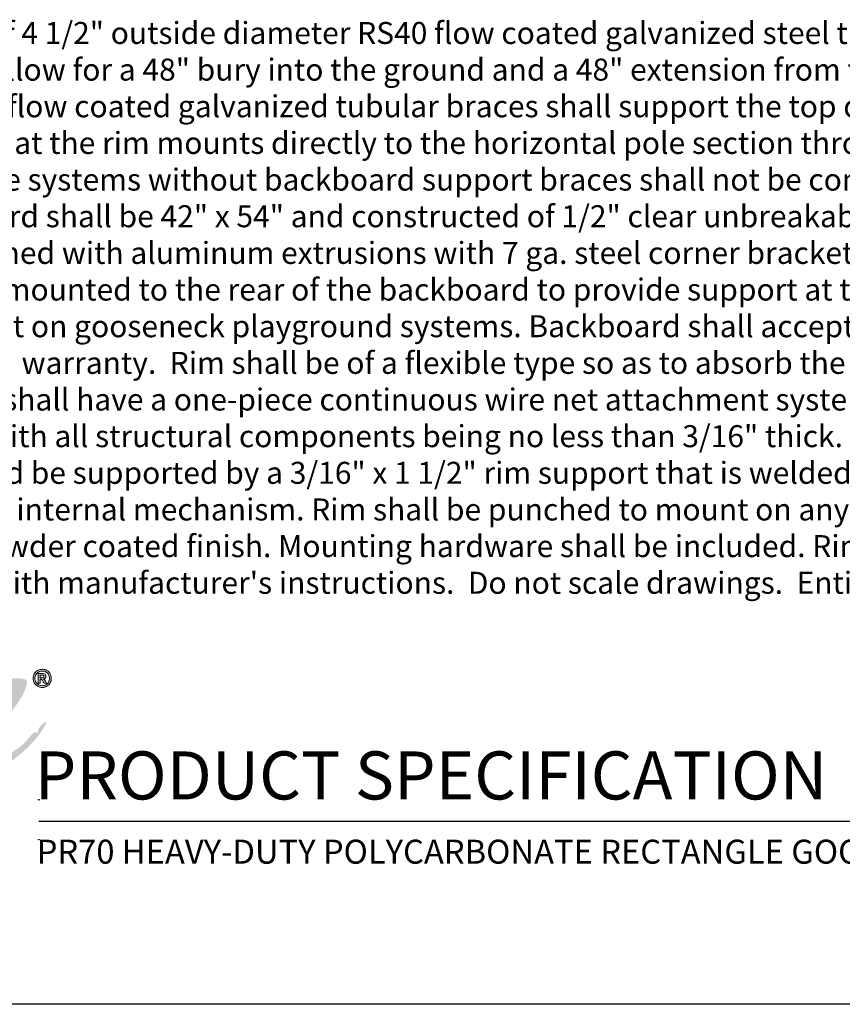
# Model space of a CAD drawing. Extents: x 313 to 722, y -33 to 253.
# Drawn here: x 558 to 639, y -27 to 71 of the extents above; entities that cross this region are included whole.
import ezdxf

# ---------------------------------------------------------------- set-up
doc = ezdxf.new("R2010")
doc.units = 0
doc.header["$LTSCALE"] = 5
doc.header["$MEASUREMENT"] = 0
doc.layers.get('0').update_dxf_attribs({"linetype": 'CONTINUOUS'})
doc.layers.add('BISON Guides', color=7, linetype='CONTINUOUS')
doc.layers.add('Layer 1', color=7, linetype='CONTINUOUS')
doc.layers.add('Visible (ANSI)', color=7, linetype='CONTINUOUS', lineweight=50)
doc.styles.get("Standard").update_dxf_attribs({"font": 'romans.shx'})
doc.styles.add('ZZ-DIMENSIONS', font='ARIALN.TTF', dxfattribs={"height": 2.38})
doc.styles.add('ZZ-NOTES', font='ARIALN.TTF', dxfattribs={"height": 2.38})

# ---------------------------------------------------------------- blocks, each defined once
blk = doc.blocks.new('block 12')
at = {"layer": 'Layer 1', "true_color": 0x231f20}
h = blk.add_hatch(color=250, dxfattribs=at)
h.dxf.hatch_style = 2
edge = h.paths.add_edge_path()
edge.add_spline(control_points=[(7.9002, 5.6305), (7.9118, 5.6305), (7.9227, 5.6283), (7.9329, 5.624), (7.9431, 5.6197), (7.9522, 5.6137), (7.9601, 5.6058), (7.9678, 5.598), (7.9739, 5.589), (7.9782, 5.5787), (7.9825, 5.5685), (7.9847, 5.5576), (7.9847, 5.546), (7.9847, 5.5307), (7.9809, 5.5166), (7.9734, 5.5036), (7.9658, 5.4907), (7.9556, 5.4804), (7.9426, 5.4729), (7.9297, 5.4653), (7.9155, 5.4615), (7.9002, 5.4615), (7.8849, 5.4615), (7.8708, 5.4653), (7.8578, 5.4729), (7.8448, 5.4804), (7.8346, 5.4907), (7.827, 5.5036), (7.8195, 5.5166), (7.8157, 5.5307), (7.8157, 5.546), (7.8157, 5.5613), (7.8195, 5.5754), (7.827, 5.5884), (7.8346, 5.6014), (7.8448, 5.6116), (7.8579, 5.6192), (7.8708, 5.6267), (7.8849, 5.6305), (7.9002, 5.6305)], knot_values=[0, 0, 0, 0, 1, 1, 1, 2, 2, 2, 3, 3, 3, 4, 4, 4, 5, 5, 5, 6, 6, 6, 7, 7, 7, 8, 8, 8, 9, 9, 9, 10, 10, 10, 11, 11, 11, 12, 12, 12, 13, 13, 13, 13], degree=3, periodic=0)
edge = h.paths.add_edge_path()
edge.add_spline(control_points=[(7.9004, 5.6139), (7.8882, 5.6139), (7.8768, 5.6108), (7.8663, 5.6048), (7.8558, 5.5987), (7.8476, 5.5905), (7.8415, 5.5801), (7.8354, 5.5696), (7.8324, 5.5583), (7.8324, 5.546), (7.8324, 5.5337), (7.8354, 5.5224), (7.8416, 5.5119), (7.8477, 5.5015), (7.856, 5.4932), (7.8664, 5.4872), (7.8769, 5.4812), (7.8882, 5.4781), (7.9004, 5.4781), (7.9128, 5.4781), (7.9241, 5.4812), (7.9345, 5.4872), (7.9449, 5.4933), (7.953, 5.5016), (7.959, 5.512), (7.9651, 5.5224), (7.9681, 5.5337), (7.9681, 5.546), (7.9681, 5.5584), (7.9651, 5.5697), (7.9591, 5.5802), (7.953, 5.5906), (7.9449, 5.5988), (7.9344, 5.6048), (7.9241, 5.6109), (7.9128, 5.6139), (7.9004, 5.6139)], knot_values=[0, 0, 0, 0, 1, 1, 1, 2, 2, 2, 3, 3, 3, 4, 4, 4, 5, 5, 5, 6, 6, 6, 7, 7, 7, 8, 8, 8, 9, 9, 9, 10, 10, 10, 11, 11, 11, 12, 12, 12, 12], degree=3, periodic=0)
edge = h.paths.add_edge_path()
edge.add_spline(control_points=[(7.8805, 5.5009), (7.8805, 5.5009), (7.8621, 5.5009), (7.8621, 5.5009), (7.8621, 5.5009), (7.8621, 5.5905), (7.8621, 5.5905), (7.8621, 5.5905), (7.9045, 5.5905), (7.9045, 5.5905), (7.9111, 5.5905), (7.9166, 5.5894), (7.9211, 5.5873), (7.9256, 5.5852), (7.929, 5.5823), (7.9313, 5.5784), (7.9336, 5.5746), (7.9347, 5.5701), (7.9347, 5.565), (7.9347, 5.5587), (7.9326, 5.5533), (7.9283, 5.5487), (7.924, 5.5441), (7.9181, 5.5413), (7.9105, 5.5402), (7.9144, 5.5388), (7.9176, 5.5366), (7.92, 5.5337), (7.9224, 5.5308), (7.9256, 5.5259), (7.9295, 5.519), (7.9295, 5.519), (7.9401, 5.5009), (7.9401, 5.5009), (7.9401, 5.5009), (7.9175, 5.5009), (7.9175, 5.5009), (7.9175, 5.5009), (7.9101, 5.5153), (7.9101, 5.5153), (7.9067, 5.5218), (7.9037, 5.5266), (7.9013, 5.5297), (7.8989, 5.5328), (7.8965, 5.5349), (7.8941, 5.536), (7.8916, 5.5372), (7.8887, 5.5377), (7.8851, 5.5377), (7.8851, 5.5377), (7.8805, 5.5377), (7.8805, 5.5377), (7.8805, 5.5377), (7.8805, 5.5009), (7.8805, 5.5009)], knot_values=[0, 0, 0, 0, 1, 1, 1, 2, 2, 2, 3, 3, 3, 4, 4, 4, 5, 5, 5, 6, 6, 6, 7, 7, 7, 8, 8, 8, 9, 9, 9, 10, 10, 10, 11, 11, 11, 12, 12, 12, 13, 13, 13, 14, 14, 14, 15, 15, 15, 16, 16, 16, 17, 17, 17, 18, 18, 18, 18], degree=3, periodic=0)
edge = h.paths.add_edge_path()
edge.add_spline(control_points=[(7.8805, 5.5762), (7.8805, 5.5762), (7.8805, 5.552), (7.8805, 5.552), (7.8805, 5.552), (7.8951, 5.552), (7.8951, 5.552), (7.9017, 5.552), (7.9067, 5.5528), (7.9101, 5.5546), (7.9135, 5.5563), (7.9153, 5.5597), (7.9153, 5.5648), (7.9153, 5.5683), (7.9138, 5.5711), (7.9108, 5.5732), (7.9077, 5.5752), (7.9031, 5.5762), (7.8968, 5.5762), (7.8968, 5.5762), (7.8805, 5.5762), (7.8805, 5.5762)], knot_values=[0, 0, 0, 0, 1, 1, 1, 2, 2, 2, 3, 3, 3, 4, 4, 4, 5, 5, 5, 6, 6, 6, 7, 7, 7, 7], degree=3, periodic=0)
at = {"layer": 'Layer 1', "lineweight": 0}
for points, knots in [([(7.9002, 5.6305), (7.9118, 5.6305), (7.9227, 5.6283), (7.9329, 5.624), (7.9431, 5.6197), (7.9522, 5.6137), (7.9601, 5.6058), (7.9678, 5.598), (7.9739, 5.589), (7.9782, 5.5787), (7.9825, 5.5685), (7.9847, 5.5576), (7.9847, 5.546), (7.9847, 5.5307), (7.9809, 5.5166), (7.9734, 5.5036), (7.9658, 5.4907), (7.9556, 5.4804), (7.9426, 5.4729), (7.9297, 5.4653), (7.9155, 5.4615), (7.9002, 5.4615), (7.8849, 5.4615), (7.8708, 5.4653), (7.8578, 5.4729), (7.8448, 5.4804), (7.8346, 5.4907), (7.827, 5.5036), (7.8195, 5.5166), (7.8157, 5.5307), (7.8157, 5.546), (7.8157, 5.5613), (7.8195, 5.5754), (7.827, 5.5884), (7.8346, 5.6014), (7.8448, 5.6116), (7.8579, 5.6192), (7.8708, 5.6267), (7.8849, 5.6305), (7.9002, 5.6305)], [0, 0, 0, 0, 1, 1, 1, 2, 2, 2, 3, 3, 3, 4, 4, 4, 5, 5, 5, 6, 6, 6, 7, 7, 7, 8, 8, 8, 9, 9, 9, 10, 10, 10, 11, 11, 11, 12, 12, 12, 13, 13, 13, 13]), ([(7.9004, 5.6139), (7.8882, 5.6139), (7.8768, 5.6108), (7.8663, 5.6048), (7.8558, 5.5987), (7.8476, 5.5905), (7.8415, 5.5801), (7.8354, 5.5696), (7.8324, 5.5583), (7.8324, 5.546), (7.8324, 5.5337), (7.8354, 5.5224), (7.8416, 5.5119), (7.8477, 5.5015), (7.856, 5.4932), (7.8664, 5.4872), (7.8769, 5.4812), (7.8882, 5.4781), (7.9004, 5.4781), (7.9128, 5.4781), (7.9241, 5.4812), (7.9345, 5.4872), (7.9449, 5.4933), (7.953, 5.5016), (7.959, 5.512), (7.9651, 5.5224), (7.9681, 5.5337), (7.9681, 5.546), (7.9681, 5.5584), (7.9651, 5.5697), (7.9591, 5.5802), (7.953, 5.5906), (7.9449, 5.5988), (7.9344, 5.6048), (7.9241, 5.6109), (7.9128, 5.6139), (7.9004, 5.6139)], [0, 0, 0, 0, 1, 1, 1, 2, 2, 2, 3, 3, 3, 4, 4, 4, 5, 5, 5, 6, 6, 6, 7, 7, 7, 8, 8, 8, 9, 9, 9, 10, 10, 10, 11, 11, 11, 12, 12, 12, 12]), ([(7.8805, 5.5009), (7.8805, 5.5009), (7.8621, 5.5009), (7.8621, 5.5009), (7.8621, 5.5009), (7.8621, 5.5905), (7.8621, 5.5905), (7.8621, 5.5905), (7.9045, 5.5905), (7.9045, 5.5905), (7.9111, 5.5905), (7.9166, 5.5894), (7.9211, 5.5873), (7.9256, 5.5852), (7.929, 5.5823), (7.9313, 5.5784), (7.9336, 5.5746), (7.9347, 5.5701), (7.9347, 5.565), (7.9347, 5.5587), (7.9326, 5.5533), (7.9283, 5.5487), (7.924, 5.5441), (7.9181, 5.5413), (7.9105, 5.5402), (7.9144, 5.5388), (7.9176, 5.5366), (7.92, 5.5337), (7.9224, 5.5308), (7.9256, 5.5259), (7.9295, 5.519), (7.9295, 5.519), (7.9401, 5.5009), (7.9401, 5.5009), (7.9401, 5.5009), (7.9175, 5.5009), (7.9175, 5.5009), (7.9175, 5.5009), (7.9101, 5.5153), (7.9101, 5.5153), (7.9067, 5.5218), (7.9037, 5.5266), (7.9013, 5.5297), (7.8989, 5.5328), (7.8965, 5.5349), (7.8941, 5.536), (7.8916, 5.5372), (7.8887, 5.5377), (7.8851, 5.5377), (7.8851, 5.5377), (7.8805, 5.5377), (7.8805, 5.5377), (7.8805, 5.5377), (7.8805, 5.5009), (7.8805, 5.5009)], [0, 0, 0, 0, 1, 1, 1, 2, 2, 2, 3, 3, 3, 4, 4, 4, 5, 5, 5, 6, 6, 6, 7, 7, 7, 8, 8, 8, 9, 9, 9, 10, 10, 10, 11, 11, 11, 12, 12, 12, 13, 13, 13, 14, 14, 14, 15, 15, 15, 16, 16, 16, 17, 17, 17, 18, 18, 18, 18]), ([(7.8805, 5.5762), (7.8805, 5.5762), (7.8805, 5.552), (7.8805, 5.552), (7.8805, 5.552), (7.8951, 5.552), (7.8951, 5.552), (7.9017, 5.552), (7.9067, 5.5528), (7.9101, 5.5546), (7.9135, 5.5563), (7.9153, 5.5597), (7.9153, 5.5648), (7.9153, 5.5683), (7.9138, 5.5711), (7.9108, 5.5732), (7.9077, 5.5752), (7.9031, 5.5762), (7.8968, 5.5762), (7.8968, 5.5762), (7.8805, 5.5762), (7.8805, 5.5762)], [0, 0, 0, 0, 1, 1, 1, 2, 2, 2, 3, 3, 3, 4, 4, 4, 5, 5, 5, 6, 6, 6, 7, 7, 7, 7])]:
    blk.add_open_spline(points, degree=3, knots=knots, dxfattribs=at)

msp = doc.modelspace()

# ---------------------------------------------------------------- hatches: boundary and pattern name
at = {"layer": 'Visible (ANSI)'}
h = msp.add_hatch(color=7, dxfattribs=at)
h.dxf.hatch_style = 1
edge = h.paths.add_edge_path()
edge.add_spline(control_points=[(540.32, 2.267), (540.803, 3.115), (541.286, 3.964), (542.2, 4.382)], knot_values=[11, 11, 11, 11, 12, 12, 12, 12], degree=3, periodic=0)
edge.add_spline(control_points=[(542.2, 4.382), (542.154, 4.215), (541.929, 3.954), (542.2, 3.912)], knot_values=[10, 10, 10, 10, 11, 11, 11, 11], degree=3, periodic=0)
edge.add_spline(control_points=[(542.2, 3.912), (542.784, 4.555), (543.724, 4.842), (544.314, 5.478)], knot_values=[9, 9, 9, 9, 10, 10, 10, 10], degree=3, periodic=0)
edge.add_spline(control_points=[(544.314, 5.478), (544.096, 5.886), (543.564, 5.981), (543.061, 6.105)], knot_values=[8, 8, 8, 8, 9, 9, 9, 9], degree=3, periodic=0)
edge.add_spline(control_points=[(543.061, 6.105), (541.687, 7.28), (539.027, 6.294), (538.675, 4.773)], knot_values=[7, 7, 7, 7, 8, 8, 8, 8], degree=3, periodic=0)
edge.add_spline(control_points=[(538.675, 4.773), (537.441, 4.571), (537.183, 2.391), (537.891, 1.405)], knot_values=[6, 6, 6, 6, 7, 7, 7, 7], degree=3, periodic=0)
edge.add_spline(control_points=[(537.891, 1.405), (537.653, 1.232), (537.542, 0.755), (537.108, 1.013)], knot_values=[5, 5, 5, 5, 6, 6, 6, 6], degree=3, periodic=0)
edge.add_spline(control_points=[(537.108, 1.013), (537.05, 0.341), (536.269, 0.39), (536.09, -0.162)], knot_values=[4, 4, 4, 4, 5, 5, 5, 5], degree=3, periodic=0)
edge.add_spline(control_points=[(536.09, -0.162), (535.395, 0.1), (535.009, -1.193), (534.053, -1.18)], knot_values=[3, 3, 3, 3, 4, 4, 4, 4], degree=3, periodic=0)
edge.add_spline(control_points=[(534.053, -1.18), (534.373, 0.224), (535.493, 0.827), (535.62, 2.424)], knot_values=[2, 2, 2, 2, 3, 3, 3, 3], degree=3, periodic=0)
edge.add_spline(control_points=[(535.62, 2.424), (534.82, 3.376), (533.348, 2.159), (532.721, 1.64)], knot_values=[1, 1, 1, 1, 2, 2, 2, 2], degree=3, periodic=0)
edge.add_spline(control_points=[(532.721, 1.64), (531.589, 0.703), (530.577, -0.488), (530.763, -1.806)], knot_values=[0, 0, 0, 0, 1, 1, 1, 1], degree=3, periodic=0)
edge.add_spline(control_points=[(530.763, -1.806), (530.694, -2.051), (530.502, -2.173), (530.45, -2.434)], knot_values=[53, 53, 53, 53, 54, 54, 54, 54], degree=3, periodic=0)
edge.add_spline(control_points=[(530.45, -2.434), (530.42, -3.09), (530.541, -3.595), (530.763, -4)], knot_values=[52, 52, 52, 52, 53, 53, 53, 53], degree=3, periodic=0)
edge.add_spline(control_points=[(530.763, -4), (531.602, -4.411), (532.069, -3.922), (532.721, -3.608)], knot_values=[51, 51, 51, 51, 52, 52, 52, 52], degree=3, periodic=0)
edge.add_spline(control_points=[(532.721, -3.608), (533.766, -3.106), (534.765, -2.783), (534.992, -1.885)], knot_values=[50, 50, 50, 50, 51, 51, 51, 51], degree=3, periodic=0)
edge.add_spline(control_points=[(534.992, -1.885), (536.449, -1.252), (537.193, 0.093), (538.518, 0.856)], knot_values=[49, 49, 49, 49, 50, 50, 50, 50], degree=3, periodic=0)
edge.add_spline(control_points=[(538.518, 0.856), (538.656, 0.524), (539.295, 0.693), (539.38, 0.308)], knot_values=[48, 48, 48, 48, 49, 49, 49, 49], degree=3, periodic=0)
edge.add_spline(control_points=[(539.38, 0.308), (538.126, -0.191), (536.811, -1.033), (536.246, -1.963)], knot_values=[47, 47, 47, 47, 48, 48, 48, 48], degree=3, periodic=0)
edge.add_spline(control_points=[(536.246, -1.963), (536.083, -2.035), (535.897, -2.084), (535.776, -2.198)], knot_values=[46, 46, 46, 46, 47, 47, 47, 47], degree=3, periodic=0)
edge.add_spline(control_points=[(535.776, -2.198), (535.561, -2.505), (535.414, -2.88), (535.306, -3.295)], knot_values=[45, 45, 45, 45, 46, 46, 46, 46], degree=3, periodic=0)
edge.add_spline(control_points=[(535.306, -3.295), (536.38, -4.64), (539.709, -3.077), (540.79, -1.885)], knot_values=[44, 44, 44, 44, 45, 45, 45, 45], degree=3, periodic=0)
edge.add_spline(control_points=[(540.79, -1.885), (541.344, -1.275), (541.802, -0.354), (541.417, 0.387)], knot_values=[43, 43, 43, 43, 44, 44, 44, 44], degree=3, periodic=0)
edge.add_spline(control_points=[(541.417, 0.387), (541.736, 0.589), (542.075, 0.772), (542.513, 0.856)], knot_values=[42, 42, 42, 42, 43, 43, 43, 43], degree=3, periodic=0)
edge.add_spline(control_points=[(542.513, 0.856), (541.991, 0.106), (542.092, -1.395), (542.356, -2.355)], knot_values=[41, 41, 41, 41, 42, 42, 42, 42], degree=3, periodic=0)
edge.add_spline(control_points=[(542.356, -2.355), (544.076, -3.631), (546.231, -2.058), (547.37, -1.102)], knot_values=[40, 40, 40, 40, 41, 41, 41, 41], degree=3, periodic=0)
edge.add_spline(control_points=[(547.37, -1.102), (547.774, 0.034), (548.802, 0.546), (549.093, 1.797)], knot_values=[39, 39, 39, 39, 40, 40, 40, 40], degree=3, periodic=0)
edge.add_spline(control_points=[(549.093, 1.797), (549.406, 1.849), (549.626, 1.996), (550.033, 1.953)], knot_values=[38, 38, 38, 38, 39, 39, 39, 39], degree=3, periodic=0)
edge.add_spline(control_points=[(550.033, 1.953), (549.223, 0.498), (548.245, -0.465), (547.996, -2.355)], knot_values=[37, 37, 37, 37, 38, 38, 38, 38], degree=3, periodic=0)
edge.add_spline(control_points=[(547.996, -2.355), (548.443, -2.397), (548.763, -1.669), (549.25, -1.494)], knot_values=[36, 36, 36, 36, 37, 37, 37, 37], degree=3, periodic=0)
edge.add_spline(control_points=[(549.25, -1.494), (549.605, -1.826), (550.271, -1.395), (550.738, -1.65)], knot_values=[35, 35, 35, 35, 36, 36, 36, 36], degree=3, periodic=0)
edge.add_spline(control_points=[(550.738, -1.65), (551.586, 0.008), (552.36, 1.741), (554.185, 2.424)], knot_values=[34, 34, 34, 34, 35, 35, 35, 35], degree=3, periodic=0)
edge.add_spline(control_points=[(554.185, 2.424), (553.571, 1.098), (552.288, 0.047), (552.148, -1.494)], knot_values=[33, 33, 33, 33, 34, 34, 34, 34], degree=3, periodic=0)
edge.add_spline(control_points=[(552.148, -1.494), (551.988, -1.451), (551.995, -1.259), (551.835, -1.415)], knot_values=[32, 32, 32, 32, 33, 33, 33, 33], degree=3, periodic=0)
edge.add_spline(control_points=[(551.835, -1.415), (551.766, -2.208), (551.195, -2.499), (551.286, -3.452)], knot_values=[31, 31, 31, 31, 32, 32, 32, 32], degree=3, periodic=0)
edge.add_spline(control_points=[(551.286, -3.452), (551.398, -3.785), (551.74, -3.886), (551.756, -4.314)], knot_values=[30, 30, 30, 30, 31, 31, 31, 31], degree=3, periodic=0)
edge.add_spline(control_points=[(551.756, -4.314), (552.941, -4.933), (554.877, -4.541), (555.517, -3.687)], knot_values=[29, 29, 29, 29, 30, 30, 30, 30], degree=3, periodic=0)
edge.add_spline(control_points=[(555.517, -3.687), (555.647, -3.687), (555.777, -3.687), (555.908, -3.687)], knot_values=[28, 28, 28, 28, 29, 29, 29, 29], degree=3, periodic=0)
edge.add_spline(control_points=[(555.908, -3.687), (557.645, -2.342), (559.436, -1.053), (560.451, 1.013)], knot_values=[27, 27, 27, 27, 28, 28, 28, 28], degree=3, periodic=0)
edge.add_spline(control_points=[(560.451, 1.013), (560.044, 0.954), (559.538, 0.439), (559.511, -0.083)], knot_values=[26, 26, 26, 26, 27, 27, 27, 27], degree=3, periodic=0)
edge.add_spline(control_points=[(559.511, -0.083), (559.315, -0.074), (559.27, 0.064), (559.12, -0.083)], knot_values=[25, 25, 25, 25, 26, 26, 26, 26], degree=3, periodic=0)
edge.add_spline(control_points=[(559.12, -0.083), (558.715, -0.469), (558.261, -1.115), (557.631, -1.571)], knot_values=[24, 24, 24, 24, 25, 25, 25, 25], degree=3, periodic=0)
edge.add_spline(control_points=[(557.631, -1.571), (556.692, -2.254), (555.272, -3.194), (554.341, -2.903)], knot_values=[23, 23, 23, 23, 24, 24, 24, 24], degree=3, periodic=0)
edge.add_spline(control_points=[(554.341, -2.903), (554.263, -1.833), (554.972, -1.549), (554.968, -0.553)], knot_values=[22, 22, 22, 22, 23, 23, 23, 23], degree=3, periodic=0)
edge.add_spline(control_points=[(554.968, -0.553), (555.21, -0.534), (555.321, -0.384), (555.517, -0.318)], knot_values=[21, 21, 21, 21, 22, 22, 22, 22], degree=3, periodic=0)
edge.add_spline(control_points=[(555.517, -0.318), (556.169, 1.797), (558.059, 2.675), (558.493, 5.008)], knot_values=[20, 20, 20, 20, 21, 21, 21, 21], degree=3, periodic=0)
edge.add_spline(control_points=[(558.493, 5.008), (558.431, 5.025), (558.402, 5.074), (558.414, 5.165)], knot_values=[19, 19, 19, 19, 20, 20, 20, 20], degree=3, periodic=0)
edge.add_spline(control_points=[(558.414, 5.165), (556.088, 6.066), (554.488, 3.364), (552.931, 2.737)], knot_values=[18, 18, 18, 18, 19, 19, 19, 19], degree=3, periodic=0)
edge.add_spline(control_points=[(552.931, 2.737), (553.313, 3.739), (554.305, 4.13), (554.498, 5.322)], knot_values=[17, 17, 17, 17, 18, 18, 18, 18], degree=3, periodic=0)
edge.add_spline(control_points=[(554.498, 5.322), (551.796, 5.413), (551.551, 2.632), (549.172, 2.658)], knot_values=[16, 16, 16, 16, 17, 17, 17, 17], degree=3, periodic=0)
edge.add_spline(control_points=[(549.172, 2.658), (549.096, 4.887), (546.896, 6.702), (544.706, 5.557)], knot_values=[15, 15, 15, 15, 16, 16, 16, 16], degree=3, periodic=0)
edge.add_spline(control_points=[(544.706, 5.557), (544.487, 4.936), (544.775, 4.382), (544.941, 3.912)], knot_values=[14, 14, 14, 14, 15, 15, 15, 15], degree=3, periodic=0)
edge.add_spline(control_points=[(544.941, 3.912), (543.975, 2.658), (543.023, 1.392), (540.946, 1.249)], knot_values=[13, 13, 13, 13, 14, 14, 14, 14], degree=3, periodic=0)
edge.add_spline(control_points=[(540.946, 1.249), (540.806, 1.656), (540.381, 1.78), (540.32, 2.267)], knot_values=[12, 12, 12, 12, 13, 13, 13, 13], degree=3, periodic=0)
edge = h.paths.add_edge_path(flags=16)
edge.add_spline(control_points=[(537.735, -2.434), (538.93, -2.329), (540.502, -1.549), (539.85, -0.162), (539.066, -0.841), (538.077, -1.314), (537.735, -2.434)], knot_values=[0, 0, 0, 0, 1, 1, 1, 2, 2, 2, 2], degree=3, periodic=0)
edge = h.paths.add_edge_path(flags=16)
edge.add_spline(control_points=[(545.881, 4.538), (547.011, 5.09), (548.447, 4.215), (548.388, 2.658)], knot_values=[0, 0, 0, 0, 1, 1, 1, 1], degree=3, periodic=0)
edge.add_spline(control_points=[(548.388, 2.658), (547.918, 2.606), (547.624, 2.73), (547.213, 2.737)], knot_values=[4, 4, 4, 4, 5, 5, 5, 5], degree=3, periodic=0)
edge.add_spline(control_points=[(547.213, 2.737), (547.239, 3.102), (547.657, 3.076), (547.683, 3.442)], knot_values=[3, 3, 3, 3, 4, 4, 4, 4], degree=3, periodic=0)
edge.add_spline(control_points=[(547.683, 3.442), (547.612, 4.052), (546.43, 3.781), (546.195, 3.99)], knot_values=[2, 2, 2, 2, 3, 3, 3, 3], degree=3, periodic=0)
edge.add_spline(control_points=[(546.195, 3.99), (546.374, 4.457), (545.904, 4.274), (545.881, 4.538)], knot_values=[1, 1, 1, 1, 2, 2, 2, 2], degree=3, periodic=0)
edge = h.paths.add_edge_path(flags=16)
edge.add_spline(control_points=[(545.098, -0.788), (544.984, 0.452), (545.885, 1.346), (546.352, 2.267)], knot_values=[3, 3, 3, 3, 4, 4, 4, 4], degree=3, periodic=0)
edge.add_spline(control_points=[(546.352, 2.267), (546.907, 2.326), (547.17, 2.094), (547.526, 1.953)], knot_values=[2, 2, 2, 2, 3, 3, 3, 3], degree=3, periodic=0)
edge.add_spline(control_points=[(547.526, 1.953), (547.853, 1.871), (548.059, 2.12), (548.231, 1.953)], knot_values=[1, 1, 1, 1, 2, 2, 2, 2], degree=3, periodic=0)
edge.add_spline(control_points=[(548.231, 1.953), (547.621, 0.605), (546.711, -0.442), (545.098, -0.788)], knot_values=[0, 0, 0, 0, 1, 1, 1, 1], degree=3, periodic=0)

# ---------------------------------------------------------------- linework, layer by layer
at = {"layer": 'BISON Guides'}
for p, q in [((559.633, -8.843), (719.018, -8.843)), ((722.273, -27.015), (506.273, -27.015))]:
    msp.add_line(p, q, dxfattribs=at)
for centre in [(559.636, -6.719), (559.636, -10.681)]:
    msp.add_circle(centre, 0.03, dxfattribs=at)

# ---------------------------------------------------------------- block references
at = {"layer": 'Layer 1', "xscale": 10.692, "yscale": 10.692, "zscale": 10.692}
msp.add_blockref('block 12', (475.507, -53.975), dxfattribs=at)

# ---------------------------------------------------------------- texts
at = {"style": 'ZZ-NOTES'}
for s, height, p in [('PRODUCT SPECIFICATION', 4.77, (559.239, -6.692)), ('PR70 HEAVY-DUTY POLYCARBONATE RECTANGLE GOOSENECK PLAYGROUND SYSTEM', 2.38, (559.425, -13.063))]:
    msp.add_text(s, height=height, dxfattribs=at).set_placement(p)
at = {"insert": (518.814, 70.45), "char_height": 2.38, "width": 191.44634, "attachment_point": 1}
msp.add_mtext('\\A1;{\\fArial|b0|i0|c0|p34;\\H0.91667x;Pole shall be constructed of 4 1/2" outside diameter RS40 flow coated galvanized steel tubing with a 7 ga. wall thickness. Design shall be a bent gooseneck style and allow for a 48" bury into the ground and a 48" extension from the front of the pole to the face of the backboard. Two 1 5/8" diameter 13 ga. flow coated galvanized tubular braces shall support the top of the backboard and connect directly to the pole. Pole shall be designed so that the rim mounts directly to the horizontal pole section through the backboard to eliminate stress on the backboard during play. Pole systems without backboard support braces shall not be considered equal. Poles shall carry a minimum 25-year warranty.  Backboard shall be 42" x 54" and constructed of 1/2" clear unbreakable polycarbonate with a limited lifetime warranty. Polycarbonate shall be framed with aluminum extrusions with 7 ga. steel corner brackets and have a white border and shooters square. A tubular sub-frame shall be mounted to the rear of the backboard to provide support at the rim mounting location and provide threaded inserts for brace attachment on gooseneck playground systems. Backboard shall accept rims with 5" x 4" mounting pattern. Backboard shall carry a lifetime limited warranty.  Rim shall be of a flexible type so as to absorb the player contact. Spring action shall be provided by a compression spring. Rim shall have a one-piece continuous wire net attachment system to accept nylon net (included). The rim shall be of an institutional quality with all structural components being no less than 3/16" thick. The ring shall be an official-sized 5/8\\H1x;" AISI 1018 cold drawn carbon steel and be supported by a 3/16" x 1 1/2" rim support that is welded around 180° of the bottom of the ring. A steel coverplate must enclose all internal mechanism. Rim shall be punched to mount on any front mount backboard, have a 1-year limited warranty and an orange powder coated finish. Mounting hardware shall be included. Rim shall be made in the USA.  Installation to be completed in accordance with manufacturer\'s instructions.  Do not scale drawings.  Entire system shall weigh approximately 300#.}', dxfattribs=at)
at = {"char_height": 2.38, "attachment_point": 4, "style": 'ZZ-DIMENSIONS'}
for insert in [(595.437, 56.472), (595.437, 56.472), (593.656, 55.286), (593.656, 55.286)]:
    msp.add_mtext('\\A1;', dxfattribs=dict(at, insert=insert))

doc.saveas('drawing.dxf')
